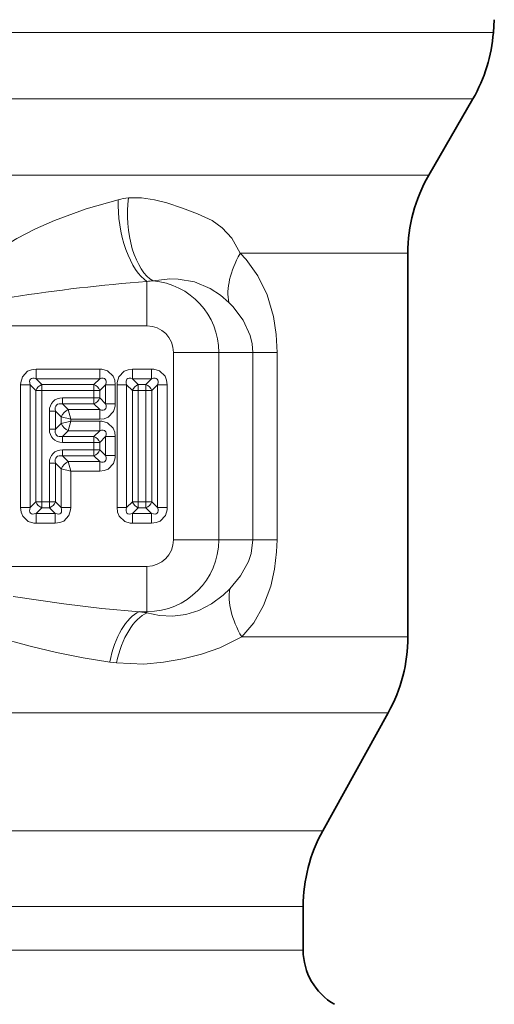
# Model space of a CAD drawing. Extents: x 0 to 420, y 0 to 297.
# Drawn here: x 171 to 187, y 121 to 153 of the extents above; entities that cross this region are included whole.
import ezdxf

# ---------------------------------------------------------------- set-up
doc = ezdxf.new("R2010")
doc.units = 0

msp = doc.modelspace()

# ---------------------------------------------------------------- linework, layer by layer
at = {"color": 7, "lineweight": 35}
for p, q in [((186.582, 152.222), (186.613, 152.631)), ((184.515, 147.653), (185.927, 150.097)), ((183.845, 145.153), (183.845, 132.875)), ((181.122, 126.67), (183.218, 130.451)), ((180.495, 124.246), (180.495, 122.849))]:
    msp.add_line(p, q, dxfattribs=at)
at = {"color": 7, "lineweight": 13}
for p, q in [((184.001, 152.222), (144.408, 152.222)), ((186.582, 152.222), (184.001, 152.222)), ((183.426, 150.097), (145.064, 150.097)), ((185.927, 150.097), (183.426, 150.097)), ((182.187, 147.653), (146.475, 147.653)), ((182.187, 147.653), (184.515, 147.653)), ((181.599, 145.153), (178.476, 145.153)), ((181.599, 145.153), (183.845, 145.153)), ((175.495, 142.831), (175.495, 144.256)), ((175.495, 142.831), (165.495, 142.831)), ((176.344, 141.982), (176.344, 135.982)), ((176.344, 141.982), (177.793, 141.982)), ((177.793, 141.982), (178.882, 141.982)), ((177.793, 141.982), (177.793, 135.982)), ((178.882, 141.982), (179.658, 141.982)), ((178.882, 135.982), (178.882, 141.982)), ((179.658, 135.982), (179.658, 141.982)), ((173.98, 141.446), (171.947, 141.446)), ((171.947, 141.14), (171.947, 141.446)), ((173.98, 141.14), (173.98, 141.446)), ((175.642, 141.446), (175.035, 141.446)), ((175.035, 141.14), (175.035, 141.446)), ((175.642, 141.14), (175.642, 141.446)), ((171.449, 137.016), (171.449, 140.948)), ((171.756, 140.948), (171.449, 140.948)), ((171.756, 137.016), (171.756, 140.948)), ((171.938, 140.766), (171.756, 140.948)), ((173.98, 141.14), (171.947, 141.14)), ((172.13, 140.957), (171.947, 141.14)), ((172.13, 140.957), (173.797, 140.957)), ((172.13, 140.957), (172.13, 140.766)), ((173.797, 140.957), (173.98, 141.14)), ((173.797, 140.957), (173.797, 140.766)), ((173.988, 140.766), (174.171, 140.948)), ((174.171, 140.948), (174.477, 140.948)), ((174.171, 140.341), (174.171, 140.948)), ((174.477, 140.341), (174.477, 140.948)), ((174.537, 137.016), (174.537, 140.948)), ((174.843, 140.948), (174.537, 140.948)), ((174.843, 137.016), (174.843, 140.948)), ((175.026, 140.766), (174.843, 140.948)), ((175.642, 141.14), (175.035, 141.14)), ((175.217, 140.957), (175.035, 141.14)), ((175.217, 140.957), (175.459, 140.957)), ((175.217, 140.957), (175.217, 140.766)), ((175.459, 140.957), (175.642, 141.14)), ((175.459, 140.957), (175.459, 140.766)), ((175.651, 140.766), (175.834, 140.948)), ((175.834, 140.948), (176.14, 140.948)), ((175.834, 140.948), (175.834, 137.016)), ((176.14, 140.948), (176.14, 137.016)), ((171.938, 140.766), (171.938, 137.199)), ((171.938, 140.766), (172.13, 140.766)), ((172.13, 140.766), (173.797, 140.766)), ((172.13, 140.766), (172.13, 137.199)), ((173.988, 140.766), (173.797, 140.766)), ((173.797, 140.766), (173.797, 140.524)), ((173.988, 140.766), (173.988, 140.524)), ((175.026, 140.766), (175.026, 137.199)), ((175.026, 140.766), (175.217, 140.766)), ((175.217, 140.766), (175.459, 140.766)), ((175.217, 140.766), (175.217, 137.199)), ((175.651, 140.766), (175.459, 140.766)), ((175.459, 137.199), (175.459, 140.766)), ((175.651, 137.199), (175.651, 140.766)), ((172.793, 140.332), (172.793, 140.524)), ((172.793, 140.524), (173.797, 140.524)), ((172.793, 140.332), (173.797, 140.332)), ((172.793, 140.332), (172.976, 140.15)), ((173.797, 140.332), (173.797, 140.524)), ((173.988, 140.524), (173.797, 140.524)), ((173.797, 140.332), (173.98, 140.15)), ((173.988, 140.524), (174.171, 140.341)), ((174.171, 140.341), (174.477, 140.341)), ((172.563, 140.103), (172.372, 140.103)), ((172.372, 140.103), (172.372, 139.525)), ((172.563, 140.103), (172.746, 139.92)), ((172.563, 140.103), (172.563, 139.525)), ((172.976, 140.15), (173.98, 140.15)), ((173.052, 139.843), (172.976, 140.15)), ((173.98, 140.15), (173.98, 139.843)), ((172.563, 139.525), (172.746, 139.707)), ((173.052, 139.843), (172.746, 139.92)), ((172.746, 139.92), (172.746, 139.707)), ((173.052, 139.784), (172.746, 139.707)), ((173.052, 139.784), (172.976, 139.477)), ((173.052, 139.843), (173.052, 139.784)), ((173.052, 139.843), (173.98, 139.843)), ((173.98, 139.784), (173.052, 139.784)), ((173.98, 139.477), (173.98, 139.784)), ((172.563, 139.525), (172.372, 139.525)), ((172.793, 139.295), (172.976, 139.477)), ((172.793, 139.295), (173.797, 139.295)), ((172.793, 139.295), (172.793, 139.103)), ((173.98, 139.477), (172.976, 139.477)), ((173.797, 139.295), (173.98, 139.477)), ((173.797, 139.295), (173.797, 139.103)), ((172.793, 139.103), (173.797, 139.103)), ((173.988, 139.103), (173.797, 139.103)), ((173.797, 139.103), (173.797, 138.861)), ((173.988, 139.103), (174.171, 139.286)), ((173.988, 139.103), (173.988, 138.861)), ((174.171, 139.286), (174.477, 139.286)), ((174.171, 138.679), (174.171, 139.286)), ((174.477, 138.679), (174.477, 139.286)), ((172.793, 138.67), (172.793, 138.861)), ((173.797, 138.861), (172.793, 138.861)), ((173.797, 138.67), (172.793, 138.67)), ((172.793, 138.67), (172.976, 138.487)), ((173.797, 138.67), (173.797, 138.861)), ((173.988, 138.861), (173.797, 138.861)), ((173.797, 138.67), (173.98, 138.487)), ((173.988, 138.861), (174.171, 138.679)), ((174.171, 138.679), (174.477, 138.679)), ((172.563, 138.44), (172.372, 138.44)), ((172.372, 138.44), (172.372, 137.199)), ((172.563, 138.44), (172.746, 138.257)), ((172.563, 138.44), (172.563, 137.199)), ((173.98, 138.487), (172.976, 138.487)), ((173.052, 138.181), (172.976, 138.487)), ((173.98, 138.487), (173.98, 138.181)), ((172.746, 137.016), (172.746, 138.257)), ((173.052, 138.181), (172.746, 138.257)), ((173.98, 138.181), (173.052, 138.181)), ((173.052, 137.016), (173.052, 138.181)), ((171.938, 137.199), (171.756, 137.016)), ((171.938, 137.199), (172.13, 137.199)), ((172.13, 137.007), (172.13, 137.199)), ((172.372, 137.199), (172.13, 137.199)), ((172.372, 137.007), (172.372, 137.199)), ((172.563, 137.199), (172.372, 137.199)), ((172.563, 137.199), (172.746, 137.016)), ((175.026, 137.199), (174.843, 137.016)), ((175.026, 137.199), (175.217, 137.199)), ((175.217, 137.007), (175.217, 137.199)), ((175.459, 137.199), (175.217, 137.199)), ((175.459, 137.007), (175.459, 137.199)), ((175.651, 137.199), (175.459, 137.199)), ((175.651, 137.199), (175.834, 137.016)), ((171.756, 137.016), (171.449, 137.016)), ((172.13, 137.007), (171.947, 136.825)), ((171.947, 136.825), (171.947, 136.518)), ((172.555, 136.825), (171.947, 136.825)), ((172.372, 137.007), (172.13, 137.007)), ((172.372, 137.007), (172.555, 136.825)), ((172.555, 136.825), (172.555, 136.518)), ((172.746, 137.016), (173.052, 137.016)), ((174.843, 137.016), (174.537, 137.016)), ((175.217, 137.007), (175.035, 136.825)), ((175.035, 136.825), (175.035, 136.518)), ((175.642, 136.825), (175.035, 136.825)), ((175.459, 137.007), (175.217, 137.007)), ((175.459, 137.007), (175.642, 136.825)), ((175.642, 136.825), (175.642, 136.518)), ((175.834, 137.016), (176.14, 137.016)), ((172.555, 136.518), (171.947, 136.518)), ((175.642, 136.518), (175.035, 136.518)), ((176.344, 135.982), (177.793, 135.982)), ((177.793, 135.982), (178.882, 135.982)), ((178.882, 135.982), (179.658, 135.982)), ((165.495, 135.133), (175.495, 135.133)), ((175.495, 135.133), (175.495, 133.684)), ((175.251, 133.684), (175.495, 133.646)), ((175.251, 133.684), (175.495, 133.684)), ((175.495, 133.684), (175.495, 133.646)), ((181.599, 132.875), (178.53, 132.875)), ((183.845, 132.875), (181.599, 132.875)), ((174.3, 132.073), (174.521, 132.046)), ((181.049, 130.451), (169.128, 130.451)), ((183.218, 130.451), (181.049, 130.451)), ((179.209, 126.67), (169.354, 126.67)), ((179.209, 126.67), (181.122, 126.67)), ((178.659, 124.246), (150.495, 124.246)), ((178.659, 124.246), (180.495, 124.246)), ((178.659, 122.849), (150.495, 122.849)), ((178.659, 122.849), (180.495, 122.849))]:
    msp.add_line(p, q, dxfattribs=at)
for points in [[(174.572, 146.867), (173.548, 146.58), (172.532, 146.203), (171.926, 145.933), (171.33, 145.628), (170.548, 145.153)], [(178.476, 145.153), (178.209, 145.634), (177.906, 145.969), (177.577, 146.199), (177.111, 146.418), (176.63, 146.597), (176.132, 146.765), (175.74, 146.869), (175.321, 146.927), (174.902, 146.925)], [(179.658, 141.982), (179.629, 142.559), (179.54, 143.13), (179.339, 143.82), (179.047, 144.434), (178.672, 144.951), (178.476, 145.153)], [(178.113, 143.582), (177.846, 143.814), (177.516, 144.026), (177.016, 144.237), (176.494, 144.331), (176.231, 144.335), (175.688, 144.272)], [(178.882, 141.982), (178.86, 142.252), (178.797, 142.518), (178.57, 143.012), (178.242, 143.448), (178.113, 143.582)], [(171.449, 140.948), (171.453, 141.023), (171.506, 141.202), (171.673, 141.379), (171.8, 141.429), (171.947, 141.446)], [(173.98, 141.446), (174.054, 141.442), (174.233, 141.39), (174.41, 141.222), (174.46, 141.095), (174.477, 140.948)], [(174.537, 140.948), (174.541, 141.023), (174.593, 141.202), (174.761, 141.379), (174.888, 141.429), (175.035, 141.446)], [(175.642, 141.446), (175.717, 141.442), (175.896, 141.39), (176.073, 141.222), (176.123, 141.095), (176.14, 140.948)], [(174.477, 140.341), (174.473, 140.266), (174.421, 140.087), (174.253, 139.911), (174.126, 139.86), (173.98, 139.843)], [(173.98, 139.784), (174.054, 139.78), (174.233, 139.727), (174.41, 139.56), (174.46, 139.433), (174.477, 139.286)], [(174.477, 138.679), (174.473, 138.604), (174.421, 138.425), (174.253, 138.248), (174.126, 138.198), (173.98, 138.181)], [(171.947, 136.518), (171.872, 136.522), (171.693, 136.575), (171.517, 136.742), (171.466, 136.869), (171.449, 137.016)], [(173.052, 137.016), (173.048, 136.941), (172.996, 136.762), (172.828, 136.586), (172.701, 136.535), (172.555, 136.518)], [(175.035, 136.518), (174.96, 136.522), (174.781, 136.575), (174.604, 136.742), (174.554, 136.869), (174.537, 137.016)], [(176.14, 137.016), (176.136, 136.941), (176.084, 136.762), (175.916, 136.586), (175.789, 136.535), (175.642, 136.518)], [(178.149, 134.415), (178.492, 134.829), (178.743, 135.294), (178.826, 135.548), (178.882, 135.982)], [(178.53, 132.875), (178.914, 133.331), (179.225, 133.878), (179.457, 134.504), (179.579, 135.041), (179.645, 135.597), (179.658, 135.982)], [(175.495, 133.646), (175.898, 133.561), (176.31, 133.54), (176.733, 133.591), (177.155, 133.725), (177.561, 133.938), (177.929, 134.211), (178.149, 134.415)], [(171.216, 134.171), (172.838, 133.936), (174.049, 133.789), (175.251, 133.684)], [(170.648, 132.875), (171.751, 132.584), (172.603, 132.377), (173.454, 132.203), (174.3, 132.073)], [(174.521, 132.046), (175.389, 132.008), (176.018, 132.066), (176.637, 132.173), (177.242, 132.321), (177.827, 132.522), (178.53, 132.875)]]:
    msp.add_lwpolyline(points, dxfattribs=at)
at = {"color": 7, "lineweight": 35}
for centre, radius, start, end in [((181.597, 152.597), 5, 330, 355.6916), ((188.845, 145.153), 5, 150, 180), ((178.845, 132.875), 5, 331, 0), ((185.495, 124.246), 5, 151, 180), ((182.495, 122.849), 2, 180, 240)]:
    msp.add_arc(centre, radius, start, end, dxfattribs=at)
at = {"color": 7, "lineweight": 13}
for centre, radius, start, end in [((175.092, 144.888), 2.046, 95.3353, 104.7364), ((180.225, 84.818), 59.626, 94.55008, 98.72995), ((175.767, 142.214), 2.06, 92.1982, 97.5747), ((175.495, 141.982), 2.298, 0, 85.1943), ((175.495, 141.982), 0.849, 0, 90), ((175.495, 135.982), 2.298, 270, 360), ((175.495, 135.982), 0.849, 270, 360)]:
    msp.add_arc(centre, radius, start, end, dxfattribs=at)
for centre, major_axis, ratio, start_param, end_param in [((175.495, 146.174), (0.322, -1.994), 0.435078, 4.28846, 5.927513), ((175.851, 146.211), (0.131, -2.01), 0.484189, 4.317943, 5.982886), ((180.682, 145.153), (2.327, 2.075), 0.554327, 2.127118, 2.825381), ((172.298, 140.598), (0.531, -0.531), 0.332907, 2.569187, 3.713999), ((173.629, 140.598), (0.531, 0.531), 0.332907, 5.71078, 6.855592), ((175.385, 140.598), (0.531, -0.531), 0.332907, 2.569187, 3.713999), ((175.291, 140.598), (0.531, 0.531), 0.332907, 5.71078, 6.855592), ((172.13, 140.766), (0.177, 0.177), 0.6444, 0.998368, 2.143225), ((173.797, 140.766), (0.177, -0.177), 0.6444, 0.998368, 2.143225), ((175.217, 140.766), (0.177, 0.177), 0.6444, 0.998368, 2.143225), ((175.459, 140.766), (0.177, -0.177), 0.6444, 0.998368, 2.143225), ((173.09, 139.806), (0.604, -0.604), 0.644377, 2.569189, 3.714005), ((173.09, 139.806), (0.49, -0.49), 0.433268, 2.569169, 3.714016), ((173.797, 140.524), (-0.177, -0.177), 0.6444, 0.998368, 2.143225), ((173.629, 140.692), (0.531, -0.531), 0.332907, 5.71078, 6.855592), ((172.976, 139.92), (0.212, 0.212), 0.6444, 0.998368, 2.143225), ((172.976, 139.707), (-0.212, 0.212), 0.6444, 0.998368, 2.143225), ((173.09, 139.821), (0.604, 0.604), 0.644377, 2.569189, 3.714005), ((173.09, 139.821), (0.49, 0.49), 0.433268, 2.569169, 3.714016), ((173.797, 139.103), (0.177, -0.177), 0.6444, 0.998368, 2.143225), ((173.629, 138.935), (0.531, 0.531), 0.332907, 5.71078, 6.855592), ((173.09, 138.143), (0.604, -0.604), 0.644377, 2.569189, 3.714005), ((173.09, 138.143), (0.49, -0.49), 0.433268, 2.569169, 3.714016), ((173.797, 138.861), (-0.177, -0.177), 0.6444, 0.998368, 2.143225), ((173.629, 139.029), (0.531, -0.531), 0.332907, 5.71078, 6.855592), ((172.976, 138.257), (0.212, 0.212), 0.6444, 0.998368, 2.143225), ((172.13, 137.199), (-0.177, 0.177), 0.6444, 0.998368, 2.143225), ((172.372, 137.199), (-0.177, -0.177), 0.6444, 0.998368, 2.143225), ((175.217, 137.199), (-0.177, 0.177), 0.6444, 0.998368, 2.143225), ((175.459, 137.199), (-0.177, -0.177), 0.6444, 0.998368, 2.143225), ((172.298, 137.367), (0.531, 0.531), 0.332907, 2.569187, 3.713999), ((172.204, 137.367), (0.531, -0.531), 0.332907, 5.71078, 6.855592), ((175.385, 137.367), (0.531, 0.531), 0.332907, 2.569187, 3.713999), ((175.291, 137.367), (0.531, -0.531), 0.332907, 5.71078, 6.855592), ((180.756, 132.875), (2.376, -2.045), 0.549921, 3.456661, 4.143943), ((175.251, 131.753), (-0.306, -1.976), 0.496079, 3.444277, 4.626532), ((175.495, 131.714), (-0.317, -1.975), 0.508963, 3.446995, 4.625606)]:
    msp.add_ellipse(centre, major_axis=major_axis, ratio=ratio, start_param=start_param, end_param=end_param, dxfattribs=at)

doc.saveas('drawing.dxf')
